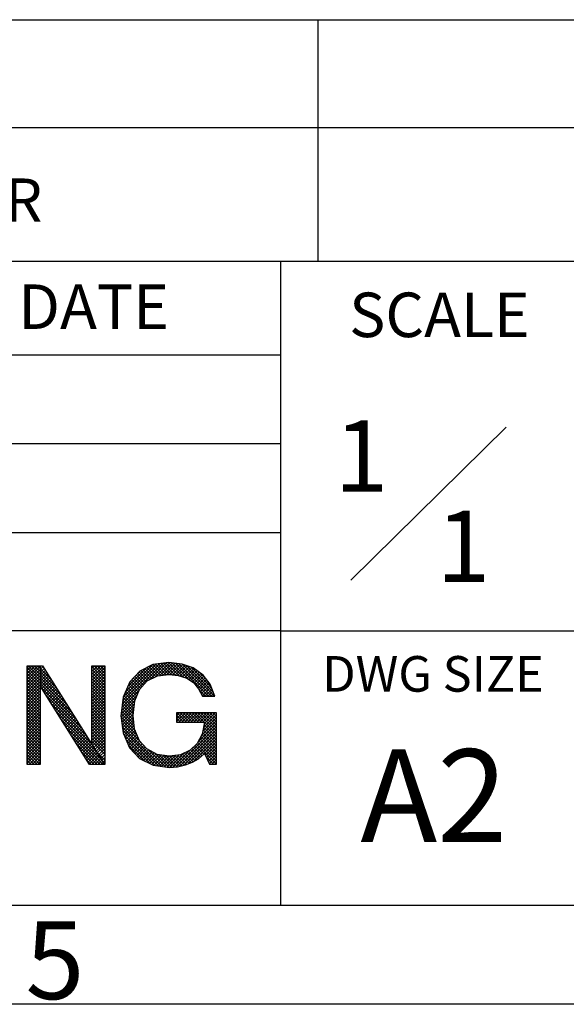
# Model space of a CAD drawing. Extents: x 0 to 726, y 0 to 511.
# Drawn here: x 540 to 585, y 0 to 82 of the extents above; entities that cross this region are included whole.
import ezdxf

# ---------------------------------------------------------------- set-up
doc = ezdxf.new("R2010")
doc.units = 0
doc.header["$LTSCALE"] = 5
doc.header["$MEASUREMENT"] = 0
for name, color, linetype in [('DIM', 2, 'CONTINUOUS'), ('LOGO', 5, 'CONTINUOUS'), ('TEXT', 4, 'CONTINUOUS'), ('THIN', 50, 'CONTINUOUS')]:
    doc.layers.add(name, color=color, linetype=linetype)
doc.styles.add('GULIM', font='GulimChe.ttf', dxfattribs={"width": 0.95})
doc.styles.get("Standard").update_dxf_attribs({"font": 'romans.shx'})

# ---------------------------------------------------------------- blocks, each defined once
blk = doc.blocks.new('A$C4EC95435')
at = {"layer": 'THIN'}
blk.add_line((17.228, -170.663), (251.581, -170.663), dxfattribs=at)

msp = doc.modelspace()

# ---------------------------------------------------------------- linework, layer by layer
at = {"layer": 'DIM'}
for p, q in [((564.706, 61.987), (564.706, 82.129)), ((481.58, 82.129), (716.323, 82.129)), ((481.58, 73.129), (716.323, 73.129)), ((561.579, 31.158), (561.579, 61.987)), ((481.578, 54.187), (561.579, 54.187)), ((580.389, 48.14), (567.416, 35.389)), ((561.579, 46.758), (481.585, 46.758)), ((561.579, 39.329), (481.578, 39.329)), ((561.579, 31.158), (481.58, 31.158)), ((561.579, 8.235), (561.579, 31.158)), ((561.579, 31.158), (697.752, 31.158)), ((725.692, 0), (0, 0))]:
    msp.add_line(p, q, dxfattribs=at)
at = {"layer": 'LOGO'}
for p, q in [((540.433, 20.015), (540.433, 28.246)), ((540.433, 28.246), (541.715, 28.246)), ((540.433, 27.346), (541.333, 28.246)), ((540.433, 27.595), (541.083, 28.246)), ((540.433, 27.845), (540.834, 28.246)), ((540.433, 28.094), (540.584, 28.246)), ((540.433, 27.096), (541.516, 28.18)), ((541.516, 27.003), (540.433, 28.087)), ((540.433, 26.847), (541.516, 27.93)), ((541.516, 27.252), (540.523, 28.246)), ((541.516, 27.502), (540.773, 28.246)), ((541.516, 27.751), (541.022, 28.246)), ((541.516, 28.001), (541.272, 28.246)), ((541.516, 28.246), (541.516, 20.015)), ((541.516, 28.18), (541.582, 28.246)), ((541.516, 27.93), (541.76, 28.174)), ((541.516, 27.681), (541.856, 28.02)), ((542.46, 27.058), (541.516, 28.001)), ((541.715, 28.246), (546.877, 20.015)), ((545.825, 21.693), (545.825, 28.246)), ((545.825, 28.246), (546.908, 28.246)), ((545.825, 27.248), (546.822, 28.246)), ((545.825, 27.498), (546.572, 28.246)), ((545.825, 27.747), (546.323, 28.246)), ((545.825, 27.997), (546.073, 28.246)), ((546.908, 27.1), (545.825, 28.184)), ((545.825, 26.999), (546.908, 28.082)), ((546.908, 26.851), (545.825, 27.934)), ((546.908, 27.35), (546.012, 28.246)), ((546.908, 27.599), (546.262, 28.246)), ((546.908, 27.849), (546.511, 28.246)), ((546.908, 28.098), (546.761, 28.246)), ((546.908, 28.246), (546.908, 20.015)), ((548.359, 25.042), (551.774, 28.457)), ((548.393, 25.326), (551.485, 28.417)), ((548.427, 25.609), (551.195, 28.377)), ((548.614, 26.045), (550.901, 28.332)), ((548.804, 26.485), (550.408, 28.089)), ((550.913, 28.338), (549.816, 27.796)), ((550.834, 27.166), (550.076, 27.925)), ((551.001, 27.249), (550.243, 28.007)), ((551.169, 27.331), (550.41, 28.09)), ((551.345, 27.404), (550.577, 28.172)), ((550.635, 27.068), (552.064, 28.498)), ((551.567, 27.431), (550.744, 28.255)), ((551.79, 27.459), (550.911, 28.337)), ((552.247, 28.523), (550.913, 28.338)), ((551.126, 27.31), (552.328, 28.512)), ((552.012, 27.486), (551.13, 28.368)), ((552.235, 27.513), (551.349, 28.398)), ((551.487, 27.422), (552.549, 28.483)), ((552.501, 27.496), (551.568, 28.429)), ((551.771, 27.456), (552.769, 28.454)), ((552.78, 27.466), (551.787, 28.459)), ((553.069, 27.426), (552.006, 28.49)), ((552.055, 27.491), (552.989, 28.425)), ((553.433, 27.312), (552.225, 28.52)), ((553.344, 28.378), (552.247, 28.523)), ((552.329, 27.515), (553.21, 28.395)), ((553.86, 27.135), (552.506, 28.489)), ((552.554, 27.49), (553.416, 28.353)), ((552.779, 27.466), (553.602, 28.289)), ((555.548, 25.696), (552.794, 28.451)), ((553.005, 27.442), (553.788, 28.226)), ((555.798, 25.696), (553.081, 28.412)), ((553.198, 27.386), (553.974, 28.162)), ((554.269, 28.061), (553.344, 28.378)), ((556.047, 25.696), (553.377, 28.366)), ((553.388, 27.326), (554.16, 28.098)), ((553.578, 27.266), (554.329, 28.018)), ((555.956, 26.037), (553.756, 28.236)), ((555.787, 26.455), (554.136, 28.106)), ((555.102, 27.466), (554.269, 28.061)), ((541.516, 26.753), (540.433, 27.837)), ((540.433, 26.597), (541.516, 27.681)), ((541.516, 26.504), (540.433, 27.588)), ((540.433, 26.347), (541.516, 27.431)), ((541.516, 26.254), (540.433, 27.338)), ((540.433, 26.098), (541.516, 27.182)), ((541.516, 27.431), (541.952, 27.867)), ((542.88, 26.388), (541.516, 27.751)), ((541.516, 27.182), (542.048, 27.714)), ((541.516, 26.932), (542.144, 27.56)), ((543.299, 25.719), (541.516, 27.502)), ((541.516, 26.683), (542.241, 27.407)), ((543.719, 25.05), (541.516, 27.252)), ((541.568, 26.485), (542.337, 27.254)), ((545.825, 26.749), (546.908, 27.833)), ((546.908, 26.601), (545.825, 27.685)), ((545.825, 26.5), (546.908, 27.583)), ((546.908, 26.352), (545.825, 27.435)), ((545.825, 26.25), (546.908, 27.334)), ((546.908, 26.102), (545.825, 27.186)), ((549.816, 27.796), (548.983, 26.898)), ((549.18, 27.111), (549.915, 27.845)), ((550.01, 26.493), (549.282, 27.221)), ((550.129, 26.624), (549.402, 27.351)), ((550.248, 26.755), (549.522, 27.48)), ((550.367, 26.885), (549.643, 27.61)), ((550.5, 27.002), (549.763, 27.739)), ((550.667, 27.084), (549.909, 27.842)), ((550.45, 26.977), (551.309, 27.4)), ((551.309, 27.4), (552.287, 27.519)), ((552.287, 27.519), (553.027, 27.44)), ((553.027, 27.44), (553.741, 27.215)), ((553.741, 27.215), (554.309, 26.832)), ((553.762, 27.201), (554.475, 27.914)), ((553.911, 27.101), (554.62, 27.81)), ((554.06, 27), (554.766, 27.706)), ((554.209, 26.9), (554.911, 27.602)), ((554.346, 26.787), (555.057, 27.498)), ((554.458, 26.65), (555.177, 27.369)), ((554.571, 26.513), (555.286, 27.228)), ((555.36, 27.132), (554.835, 27.656)), ((555.683, 26.713), (555.102, 27.466)), ((541.516, 26.005), (540.433, 27.089)), ((540.433, 25.848), (541.516, 26.932)), ((541.516, 25.755), (540.433, 26.839)), ((540.433, 25.599), (541.516, 26.683)), ((541.516, 25.506), (540.433, 26.59)), ((540.433, 25.349), (541.516, 26.433)), ((541.516, 25.256), (540.433, 26.34)), ((544.139, 24.38), (541.516, 27.003)), ((544.559, 23.711), (541.516, 26.753)), ((545.64, 20.015), (541.516, 26.568)), ((544.979, 23.041), (541.625, 26.396)), ((541.665, 26.332), (542.433, 27.1)), ((541.761, 26.179), (542.529, 26.947)), ((541.857, 26.026), (542.625, 26.794)), ((541.954, 25.873), (542.721, 26.64)), ((542.05, 25.719), (542.818, 26.487)), ((542.147, 25.566), (542.914, 26.334)), ((545.825, 26.001), (546.908, 27.084)), ((546.908, 25.853), (545.825, 26.936)), ((545.825, 25.751), (546.908, 26.835)), ((546.908, 25.603), (545.825, 26.687)), ((545.825, 25.502), (546.908, 26.585)), ((546.908, 25.354), (545.825, 26.437)), ((545.825, 25.252), (546.908, 26.336)), ((548.983, 26.898), (548.428, 25.617)), ((549.495, 25.512), (548.719, 26.288)), ((549.567, 25.689), (548.794, 26.462)), ((549.64, 25.866), (548.87, 26.636)), ((549.712, 26.043), (548.945, 26.81)), ((549.784, 26.22), (549.042, 26.962)), ((549.892, 26.362), (549.162, 27.092)), ((549.802, 26.264), (550.45, 26.977)), ((554.309, 26.832), (554.732, 26.317)), ((554.683, 26.376), (555.394, 27.087)), ((554.732, 26.317), (555.062, 25.696)), ((554.781, 26.224), (555.503, 26.946)), ((554.868, 26.061), (555.612, 26.806)), ((554.954, 25.899), (555.708, 26.652)), ((555.041, 25.736), (555.779, 26.474)), ((555.251, 25.696), (555.851, 26.296)), ((556.093, 25.696), (555.683, 26.713)), ((540.433, 25.1), (541.516, 26.184)), ((541.516, 25.007), (540.433, 26.091)), ((540.433, 24.85), (541.516, 25.934)), ((541.516, 24.757), (540.433, 25.841)), ((540.433, 24.601), (541.516, 25.685)), ((541.516, 24.508), (540.433, 25.592)), ((545.399, 22.372), (542.048, 25.723)), ((542.243, 25.413), (543.01, 26.18)), ((542.339, 25.26), (543.106, 26.027)), ((542.436, 25.107), (543.202, 25.874)), ((542.532, 24.954), (543.299, 25.72)), ((542.628, 24.801), (543.395, 25.567)), ((546.908, 25.104), (545.825, 26.188)), ((545.825, 25.003), (546.908, 26.086)), ((546.908, 24.855), (545.825, 25.938)), ((545.825, 24.753), (546.908, 25.837)), ((546.908, 24.605), (545.825, 25.689)), ((545.825, 24.504), (546.908, 25.587)), ((548.428, 25.617), (548.243, 24.071)), ((548.291, 24.475), (549.611, 25.795)), ((548.325, 24.759), (549.783, 26.217)), ((549.335, 24.674), (548.424, 25.584)), ((549.363, 24.895), (548.492, 25.765)), ((549.392, 25.115), (548.568, 25.94)), ((549.423, 25.334), (548.643, 26.114)), ((549.419, 25.326), (549.802, 26.264)), ((555.299, 25.696), (554.793, 26.202)), ((555.062, 25.696), (556.093, 25.696)), ((555.5, 25.696), (555.923, 26.119)), ((555.75, 25.696), (555.994, 25.941)), ((555.999, 25.696), (556.066, 25.763)), ((540.433, 24.351), (541.516, 25.435)), ((541.516, 24.258), (540.433, 25.342)), ((540.433, 24.102), (541.516, 25.186)), ((541.516, 24.009), (540.433, 25.093)), ((540.433, 23.852), (541.516, 24.936)), ((541.516, 23.759), (540.433, 24.843)), ((540.433, 23.603), (541.516, 24.687)), ((545.819, 21.703), (542.472, 25.049)), ((542.725, 24.647), (543.491, 25.414)), ((542.821, 24.494), (543.587, 25.26)), ((542.918, 24.341), (543.683, 25.107)), ((543.014, 24.188), (543.779, 24.954)), ((543.11, 24.035), (543.876, 24.8)), ((543.207, 23.882), (543.972, 24.647)), ((546.908, 24.356), (545.825, 25.439)), ((545.825, 24.254), (546.908, 25.338)), ((546.908, 24.106), (545.825, 25.19)), ((545.825, 24.005), (546.908, 25.088)), ((546.908, 23.857), (545.825, 24.94)), ((545.825, 23.755), (546.908, 24.839)), ((546.908, 23.607), (545.825, 24.691)), ((548.257, 24.192), (549.438, 25.373)), ((548.259, 23.944), (549.386, 25.071)), ((548.288, 23.724), (549.349, 24.785)), ((549.306, 23.704), (548.317, 24.693)), ((549.274, 23.986), (548.344, 24.916)), ((549.278, 24.232), (548.371, 25.139)), ((549.306, 24.453), (548.397, 25.361)), ((549.261, 24.097), (549.419, 25.326)), ((541.516, 23.51), (540.433, 24.594)), ((540.433, 23.353), (541.516, 24.437)), ((541.516, 23.26), (540.433, 24.344)), ((540.433, 23.104), (541.516, 24.188)), ((541.516, 23.011), (540.433, 24.094)), ((540.433, 22.854), (541.516, 23.938)), ((541.516, 22.761), (540.433, 23.845)), ((546.238, 21.033), (542.895, 24.376)), ((543.303, 23.729), (544.068, 24.494)), ((543.399, 23.575), (544.164, 24.34)), ((543.496, 23.422), (544.26, 24.187)), ((543.592, 23.269), (544.357, 24.034)), ((543.688, 23.116), (544.453, 23.88)), ((545.825, 23.506), (546.908, 24.589)), ((546.908, 23.358), (545.825, 24.441)), ((545.825, 23.256), (546.908, 24.34)), ((546.908, 23.108), (545.825, 24.192)), ((545.825, 23.007), (546.908, 24.09)), ((546.908, 22.859), (545.825, 23.942)), ((545.825, 22.757), (546.908, 23.841)), ((548.243, 24.071), (548.428, 22.644)), ((549.456, 22.806), (548.251, 24.011)), ((549.372, 23.139), (548.264, 24.247)), ((549.339, 23.422), (548.291, 24.47)), ((548.317, 23.503), (549.312, 24.498)), ((548.345, 23.282), (549.275, 24.212)), ((548.374, 23.061), (549.276, 23.963)), ((549.393, 22.961), (549.261, 24.097)), ((552.882, 24.322), (552.882, 23.529)), ((556.212, 24.322), (552.882, 24.322)), ((552.882, 24.075), (553.128, 24.322)), ((552.882, 23.826), (553.378, 24.322)), ((552.882, 23.576), (553.627, 24.322)), ((553.473, 23.529), (552.882, 24.121)), ((553.224, 23.529), (552.882, 23.871)), ((553.723, 23.529), (552.93, 24.322)), ((553.084, 23.529), (553.877, 24.322)), ((553.972, 23.529), (553.18, 24.322)), ((553.334, 23.529), (554.126, 24.322)), ((554.222, 23.529), (553.429, 24.322)), ((553.583, 23.529), (554.376, 24.322)), ((554.471, 23.529), (553.679, 24.322)), ((553.833, 23.529), (554.625, 24.322)), ((554.721, 23.529), (553.928, 24.322)), ((554.082, 23.529), (554.875, 24.322)), ((554.97, 23.529), (554.178, 24.322)), ((554.332, 23.529), (555.124, 24.322)), ((556.212, 22.537), (554.427, 24.322)), ((554.581, 23.529), (555.374, 24.322)), ((556.212, 22.787), (554.677, 24.322)), ((554.831, 23.529), (555.623, 24.322)), ((556.212, 23.036), (554.926, 24.322)), ((555.08, 23.529), (555.873, 24.322)), ((555.083, 22.784), (556.212, 23.913)), ((555.14, 23.09), (556.212, 24.162)), ((556.212, 23.286), (555.176, 24.322)), ((555.196, 23.396), (556.122, 24.322)), ((556.212, 23.535), (555.425, 24.322)), ((556.212, 23.785), (555.675, 24.322)), ((556.212, 24.034), (555.924, 24.322)), ((556.212, 24.284), (556.174, 24.322)), ((556.212, 20.029), (556.212, 24.322)), ((540.433, 22.605), (541.516, 23.689)), ((541.516, 22.512), (540.433, 23.595)), ((540.433, 22.355), (541.516, 23.439)), ((541.516, 22.262), (540.433, 23.346)), ((540.433, 22.106), (541.516, 23.19)), ((541.516, 22.013), (540.433, 23.096)), ((546.658, 20.364), (543.319, 23.703)), ((546.757, 20.015), (543.742, 23.03)), ((543.785, 22.963), (544.549, 23.727)), ((543.881, 22.81), (544.645, 23.574)), ((543.978, 22.657), (544.741, 23.42)), ((544.074, 22.503), (544.837, 23.267)), ((544.17, 22.35), (544.934, 23.114)), ((546.908, 22.609), (545.825, 23.693)), ((545.825, 22.508), (546.908, 23.591)), ((546.908, 22.36), (545.825, 23.443)), ((545.825, 22.258), (546.908, 23.342)), ((546.908, 22.11), (545.825, 23.194)), ((545.825, 22.009), (546.908, 23.092)), ((549.626, 22.387), (548.288, 23.724)), ((549.911, 21.852), (548.325, 23.438)), ((551.669, 19.844), (548.362, 23.151)), ((548.403, 22.84), (549.302, 23.74)), ((548.437, 22.625), (549.328, 23.516)), ((548.512, 22.451), (549.354, 23.293)), ((548.588, 22.277), (549.38, 23.069)), ((552.856, 19.808), (556.212, 23.164)), ((552.974, 23.529), (552.882, 23.622)), ((552.882, 23.529), (555.221, 23.529)), ((554.681, 21.883), (556.212, 23.414)), ((554.988, 22.44), (556.212, 23.663)), ((555.221, 23.529), (555.036, 22.525)), ((556.212, 22.038), (555.143, 23.107)), ((556.212, 22.288), (555.182, 23.318)), ((540.433, 21.856), (541.516, 22.94)), ((541.516, 21.763), (540.433, 22.847)), ((540.433, 21.607), (541.516, 22.69)), ((541.516, 21.514), (540.433, 22.597)), ((540.433, 21.357), (541.516, 22.441)), ((541.516, 21.264), (540.433, 22.348)), ((540.433, 21.108), (541.516, 22.191)), ((546.508, 20.015), (544.166, 22.357)), ((544.267, 22.197), (545.03, 22.96)), ((544.363, 22.044), (545.126, 22.807)), ((544.459, 21.891), (545.222, 22.654)), ((544.556, 21.738), (545.318, 22.5)), ((544.652, 21.585), (545.414, 22.347)), ((544.748, 21.431), (545.511, 22.194)), ((546.908, 21.861), (545.825, 22.944)), ((545.825, 21.759), (546.908, 22.843)), ((546.908, 21.611), (545.825, 22.695)), ((546.908, 21.362), (545.825, 22.445)), ((546.908, 21.112), (545.825, 22.196)), ((545.895, 21.58), (546.908, 22.593)), ((545.992, 21.427), (546.908, 22.344)), ((551.384, 19.88), (548.399, 22.864)), ((548.428, 22.644), (548.97, 21.403)), ((551.098, 19.916), (548.473, 22.541)), ((548.664, 22.103), (549.43, 22.869)), ((548.74, 21.93), (549.502, 22.692)), ((548.816, 21.756), (549.574, 22.514)), ((548.891, 21.582), (549.646, 22.337)), ((549.789, 21.984), (549.393, 22.961)), ((553.154, 19.857), (556.212, 22.915)), ((553.474, 19.927), (556.212, 22.665)), ((553.834, 20.038), (556.212, 22.416)), ((555.036, 22.525), (554.613, 21.759)), ((556.212, 21.04), (554.926, 22.326)), ((556.212, 21.29), (555.015, 22.487)), ((556.212, 21.539), (555.065, 22.686)), ((556.212, 21.789), (555.104, 22.896)), ((541.516, 21.015), (540.433, 22.098)), ((540.433, 20.858), (541.516, 21.942)), ((541.516, 20.765), (540.433, 21.849)), ((540.433, 20.609), (541.516, 21.692)), ((541.516, 20.516), (540.433, 21.599)), ((540.433, 20.359), (541.516, 21.443)), ((546.258, 20.015), (544.589, 21.684)), ((544.845, 21.278), (545.607, 22.04)), ((544.941, 21.125), (545.703, 21.887)), ((545.038, 20.972), (545.799, 21.734)), ((545.134, 20.819), (545.895, 21.58)), ((545.23, 20.666), (545.992, 21.427)), ((546.908, 20.863), (545.825, 21.946)), ((546.088, 21.274), (546.908, 22.094)), ((546.184, 21.12), (546.908, 21.845)), ((546.28, 20.967), (546.908, 21.595)), ((550.719, 20.046), (548.666, 22.099)), ((550.22, 20.296), (548.859, 21.656)), ((548.967, 21.409), (549.718, 22.159)), ((548.97, 21.403), (549.802, 20.504)), ((549.086, 21.278), (549.79, 21.982)), ((549.206, 21.148), (549.91, 21.853)), ((549.326, 21.019), (550.03, 21.723)), ((549.446, 20.889), (550.15, 21.593)), ((549.566, 20.76), (550.27, 21.463)), ((550.424, 21.297), (549.789, 21.984)), ((554.613, 21.759), (554.018, 21.191)), ((554.235, 20.189), (556.212, 22.166)), ((555.02, 20.735), (554.297, 21.458)), ((555.152, 20.852), (554.425, 21.58)), ((556.212, 20.042), (554.553, 21.702)), ((556.212, 20.292), (554.66, 21.844)), ((556.212, 20.541), (554.748, 22.005)), ((556.212, 20.791), (554.837, 22.165)), ((555.113, 20.818), (556.212, 21.917)), ((555.296, 20.751), (556.212, 21.667)), ((555.375, 20.581), (556.212, 21.418)), ((541.516, 20.266), (540.433, 21.35)), ((540.433, 20.11), (541.516, 21.193)), ((541.518, 20.015), (540.433, 21.1)), ((541.268, 20.015), (540.433, 20.851)), ((541.019, 20.015), (540.433, 20.601)), ((540.588, 20.015), (541.516, 20.944)), ((540.837, 20.015), (541.516, 20.694)), ((546.009, 20.015), (545.013, 21.011)), ((545.327, 20.513), (546.088, 21.274)), ((545.423, 20.36), (546.184, 21.12)), ((545.519, 20.206), (546.28, 20.967)), ((545.616, 20.053), (546.376, 20.814)), ((545.827, 20.015), (546.472, 20.66)), ((546.908, 20.364), (546.238, 21.033)), ((546.376, 20.814), (546.908, 21.346)), ((546.472, 20.66), (546.908, 21.096)), ((546.569, 20.507), (546.908, 20.847)), ((546.665, 20.354), (546.908, 20.597)), ((549.686, 20.63), (550.389, 21.334)), ((549.807, 20.502), (550.539, 21.234)), ((549.973, 20.419), (550.7, 21.146)), ((550.14, 20.336), (550.862, 21.057)), ((550.306, 20.252), (551.023, 20.969)), ((551.269, 20.834), (550.424, 21.297)), ((550.473, 20.169), (551.184, 20.881)), ((551.955, 19.808), (550.517, 21.246)), ((550.639, 20.086), (551.374, 20.821)), ((550.805, 20.003), (551.594, 20.792)), ((550.982, 19.931), (551.815, 20.764)), ((552.24, 19.772), (551.068, 20.945)), ((551.204, 19.903), (552.036, 20.735)), ((552.287, 20.702), (551.269, 20.834)), ((551.426, 19.875), (552.257, 20.706)), ((552.483, 19.779), (551.451, 20.811)), ((551.647, 19.847), (552.534, 20.734)), ((552.715, 19.797), (551.738, 20.774)), ((551.869, 19.819), (552.821, 20.771)), ((552.946, 19.815), (552.025, 20.736)), ((552.09, 19.791), (553.107, 20.808)), ((553.212, 20.821), (552.287, 20.702)), ((553.154, 19.857), (552.306, 20.705)), ((552.314, 19.766), (553.504, 20.955)), ((553.358, 19.902), (552.527, 20.733)), ((552.585, 19.787), (553.965, 21.167)), ((553.563, 19.947), (552.748, 20.762)), ((553.752, 20.007), (552.969, 20.79)), ((553.933, 20.075), (553.19, 20.818)), ((554.018, 21.191), (553.212, 20.821)), ((554.114, 20.144), (553.366, 20.892)), ((554.287, 20.22), (553.537, 20.97)), ((554.445, 20.312), (553.708, 21.049)), ((554.603, 20.403), (553.879, 21.127)), ((554.756, 20.5), (554.042, 21.214)), ((554.888, 20.617), (554.17, 21.336)), ((554.732, 20.478), (555.221, 20.914)), ((555.221, 20.914), (555.63, 20.029)), ((555.976, 20.029), (555.333, 20.672)), ((555.454, 20.41), (556.212, 21.168)), ((555.533, 20.239), (556.212, 20.919)), ((555.612, 20.069), (556.212, 20.669)), ((540.769, 20.015), (540.433, 20.352)), ((540.52, 20.015), (540.433, 20.102)), ((541.516, 20.015), (540.433, 20.015)), ((541.087, 20.015), (541.516, 20.445)), ((541.336, 20.015), (541.516, 20.195)), ((545.759, 20.015), (545.436, 20.338)), ((546.908, 20.015), (545.64, 20.015)), ((546.077, 20.015), (546.569, 20.507)), ((546.327, 20.015), (546.665, 20.354)), ((546.576, 20.015), (546.761, 20.2)), ((546.908, 20.114), (546.658, 20.364)), ((546.761, 20.2), (546.908, 20.348)), ((546.826, 20.015), (546.857, 20.047)), ((546.857, 20.047), (546.908, 20.098)), ((549.802, 20.504), (550.939, 19.936)), ((550.939, 19.936), (552.3, 19.764)), ((552.3, 19.764), (552.974, 19.817)), ((552.974, 19.817), (553.635, 19.963)), ((553.635, 19.963), (554.23, 20.187)), ((554.23, 20.187), (554.732, 20.478)), ((555.726, 20.029), (555.548, 20.207)), ((555.63, 20.029), (556.212, 20.029)), ((555.821, 20.029), (556.212, 20.42)), ((556.071, 20.029), (556.212, 20.17)), ((716.323, 8.235), (18.036, 8.235))]:
    msp.add_line(p, q, dxfattribs=at)

# ---------------------------------------------------------------- block references
at = {"layer": 'DIM'}
msp.add_blockref('A$C4EC95435', (464.352, 232.65), dxfattribs=at)

# ---------------------------------------------------------------- texts
for s, height, p in [('PART NUMBER', 3.6, (508.119, 65.284)), ('5', 6.5, (540.289, 0.433))]:
    msp.add_text(s, height=height, dxfattribs=at).set_placement(p)
at = {"layer": 'DIM', "style": 'GULIM'}
for s, p in [('DATE', (539.68, 56.332)), ('SCALE', (567.285, 55.653))]:
    msp.add_text(s, height=3.7143, dxfattribs=at).set_placement(p)
at = {"layer": 'LOGO'}
msp.add_text('A2', height=7.7257, dxfattribs=at).set_placement((568.226, 13.548))
at = {"layer": 'TEXT', "style": 'GULIM'}
for p in [(566.056, 42.767), (574.564, 35.237)]:
    msp.add_text('1', height=5.943, dxfattribs=at).set_placement(p)
at = {"layer": 'TEXT'}
msp.add_text('DWG SIZE', height=2.9714, dxfattribs=at).set_placement((565.039, 26.076))

doc.saveas('drawing.dxf')
